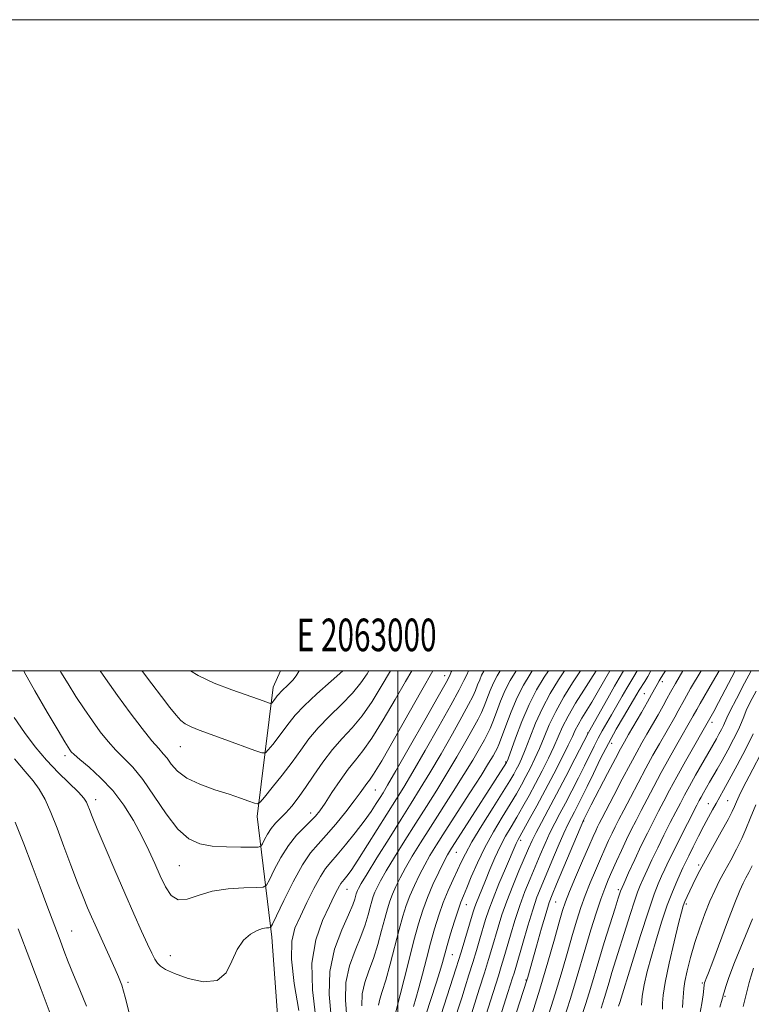
# Model space of a CAD drawing. Extents: x 2062300 to 2065200, y 307300 to 310200.
# Drawn here: x 2062884 to 2063109, y 309898 to 310200 of the extents above; entities that cross this region are included whole.
import ezdxf
from ezdxf.enums import TextEntityAlignment as Align

# ---------------------------------------------------------------- set-up
doc = ezdxf.new("R2010")
doc.units = 0
doc.header["$MEASUREMENT"] = 0
for name, color, linetype, lineweight in [('BREAKLINE DTM HARD', 7, 'Continuous', 0), ('CONTOUR INDEX', 41, 'Continuous', 13), ('CONTOUR INTERMEDIATE', 44, 'Continuous', 0), ('GRID LINE', 7, 'Continuous', 0), ('GRID TEXT', 7, 'Continuous', 0), ('SPOT ELEVATION DTM', 2, 'Continuous', 13)]:
    doc.layers.add(name, color=color, linetype=linetype, lineweight=lineweight)
doc.styles.add('Style-WORKING', font='WORKING.shx')

msp = doc.modelspace()

# ---------------------------------------------------------------- linework, layer by layer
at = {"layer": 'BREAKLINE DTM HARD'}
msp.add_polyline3d([(2062948.82, 309711.74, 1177.95), (2062943.41, 309747.68, 1191.34), (2062939.58, 309794.66, 1204.98), (2062937.82, 309816.5, 1211.27), (2062954.42, 309846.8, 1213.57), (2062964.09, 309878.96, 1213.61), (2062961.24, 309918.11, 1213.53), (2062956.68, 309955.25, 1219.53), (2062961.66, 309994.96, 1224.66), (2062963.934, 310000, 1224.735)], dxfattribs=at)
at = {"layer": 'CONTOUR INDEX', "flags": 128}
for points, elevation in [([(2062908.477, 310000), (2062910.075, 309997.645), (2062913.764, 309992.349), (2062917.657, 309987.036), (2062921.342, 309982.234), (2062924.375, 309978.47), (2062926.455, 309976.064), (2062927.859, 309974.508), (2062929.011, 309973.09), (2062930.329, 309971.263), (2062932.216, 309969.141), (2062935.075, 309967.006), (2062939.105, 309965.09), (2062943.714, 309963.432), (2062948.106, 309962.024), (2062951.631, 309960.862), (2062954.204, 309959.963), (2062955.884, 309959.351), (2062956.834, 309959.11), (2062957.641, 309959.582), (2062958.997, 309961.171), (2062961.378, 309964.105), (2062964.395, 309967.903), (2062967.442, 309971.906), (2062970.093, 309975.603), (2062972.623, 309979.06), (2062975.488, 309982.494), (2062978.971, 309986.053), (2062982.671, 309989.635), (2062986.02, 309993.075), (2062988.584, 309996.231), (2062990.49, 309999.063), (2062991.058, 310000)], 1220), ([(2062974.664, 309894.031), (2062973.685, 309901.988), (2062973.537, 309910.098), (2062974.76, 309917.29), (2062976.821, 309923.233), (2062978.921, 309927.779), (2062980.426, 309930.87), (2062981.379, 309932.797), (2062981.99, 309933.938), (2062982.453, 309934.651), (2062982.905, 309935.201), (2062983.465, 309935.833), (2062984.279, 309936.832), (2062985.596, 309938.651), (2062987.688, 309941.785), (2062990.674, 309946.462), (2062999.576, 309960.646), (2063001.801, 309964.258), (2063004.572, 309968.931), (2063008.353, 309975.483), (2063012.531, 309982.836), (2063016.225, 309989.441), (2063018.758, 309994.099), (2063020.274, 309997.022), (2063021.121, 309998.768), (2063021.679, 310000)], 1210), ([(2062999.339, 309895.159), (2063003.177, 309910.505), (2063004.865, 309917.076), (2063006.285, 309922.274), (2063007.589, 309926.435), (2063009.027, 309930.271), (2063010.756, 309934.281), (2063012.554, 309938.132), (2063014.102, 309941.28), (2063015.244, 309943.462), (2063016.473, 309945.527), (2063018.445, 309948.604), (2063033.367, 309971.748), (2063033.473, 309971.987), (2063033.82, 309972.911), (2063036.115, 309979.245), (2063038.077, 309984.363), (2063040.307, 309989.579), (2063042.613, 309994.125), (2063044.93, 309998.04), (2063046.207, 310000)], 1200), ([(2063018.465, 309881.359), (2063024.985, 309902.134), (2063026.564, 309907.205), (2063027.817, 309911.278), (2063028.823, 309914.616), (2063030.743, 309921.163), (2063031.931, 309924.968), (2063033.422, 309929.233), (2063035.252, 309933.909), (2063037.176, 309938.52), (2063040.144, 309945.425), (2063041.214, 309947.794), (2063042.43, 309950.25), (2063044.072, 309953.351), (2063046.178, 309957.257), (2063048.722, 309962.028), (2063051.6, 309967.542), (2063054.386, 309972.953), (2063058.522, 309981.039), (2063064.443, 309991.556), (2063066.556, 309995.27), (2063067.986, 309997.739), (2063069.261, 310000)], 1190), ([(2063045.743, 309892.642), (2063048.297, 309900.685), (2063050.438, 309907.795), (2063052.183, 309913.863), (2063053.645, 309918.999), (2063054.938, 309923.354), (2063056.192, 309927.232), (2063057.538, 309930.978), (2063059.062, 309934.837), (2063060.665, 309938.656), (2063062.201, 309942.186), (2063063.557, 309945.231), (2063064.739, 309947.824), (2063065.786, 309950.052), (2063066.77, 309952.069), (2063067.895, 309954.289), (2063069.395, 309957.192), (2063071.419, 309961.082), (2063073.77, 309965.555), (2063076.161, 309970.032), (2063078.36, 309974.044), (2063080.334, 309977.559), (2063085.032, 309985.734), (2063086.111, 309987.64), (2063088.069, 309991.2), (2063089.943, 309994.488), (2063093.147, 310000)], 1180), ([(2063074.86, 309897.261), (2063075.062, 309900.042), (2063075.636, 309903.484), (2063076.582, 309907.591), (2063077.859, 309912.349), (2063079.406, 309917.656), (2063081.092, 309923.057), (2063082.77, 309928.007), (2063084.311, 309932.07), (2063085.645, 309935.245), (2063086.723, 309937.64), (2063087.545, 309939.433), (2063088.326, 309941.083), (2063089.331, 309943.123), (2063090.739, 309945.914), (2063092.386, 309949.134), (2063094.022, 309952.296), (2063095.447, 309955.009), (2063096.669, 309957.287), (2063097.745, 309959.241), (2063100.026, 309963.278), (2063101.796, 309966.474), (2063104.24, 309970.983), (2063106.906, 309976.046), (2063109.193, 309980.636)], 1170), ([(2062882.322, 309953.424), (2062884.965, 309946.834), (2062887.582, 309940.019), (2062889.998, 309933.542), (2062892.064, 309927.957), (2062893.687, 309923.635), (2062896.142, 309917.198), (2062897.318, 309914.074), (2062898.653, 309910.601), (2062900.278, 309906.577), (2062902.247, 309901.917), (2062904.31, 309896.987)], 1210), ([(2063106.079, 309896.786), (2063107.938, 309904.17), (2063108.525, 309906.308), (2063109.28, 309908.627)], 1160)]:
    msp.add_lwpolyline(points, dxfattribs=dict(at, elevation=elevation))
at = {"layer": 'CONTOUR INTERMEDIATE', "flags": 128}
for points, elevation in [([(2062882.017, 309985.578), (2062885.174, 309981.019), (2062888.493, 309976.66), (2062892.012, 309972.525), (2062895.68, 309968.672), (2062901.785, 309962.653), (2062903.403, 309960.86), (2062904.224, 309959.644), (2062904.674, 309958.623), (2062905.158, 309957.362), (2062906.01, 309955.209), (2062907.547, 309951.459), (2062909.958, 309945.703), (2062912.926, 309938.726), (2062916.009, 309931.61), (2062918.821, 309925.28), (2062921.206, 309920.027), (2062923.066, 309915.986), (2062924.359, 309913.205), (2062925.273, 309911.391), (2062926.05, 309910.167), (2062926.982, 309909.182), (2062928.554, 309908.184), (2062931.303, 309906.949), (2062935.482, 309905.446), (2062940.228, 309904.417), (2062944.394, 309904.797), (2062947.154, 309907.175), (2062948.953, 309910.754), (2062950.552, 309914.393), (2062952.527, 309917.167), (2062954.714, 309919.035), (2062956.762, 309920.174), (2062958.387, 309920.762), (2062959.559, 309920.982), (2062960.318, 309921.016), (2062960.781, 309921.156), (2062961.385, 309922.116), (2062962.649, 309924.722), (2062964.908, 309929.415), (2062967.767, 309935.107), (2062970.648, 309940.331), (2062973.133, 309944.024), (2062975.441, 309946.749), (2062977.952, 309949.472), (2062980.9, 309952.891), (2062983.934, 309956.614), (2062986.556, 309959.977), (2062988.398, 309962.467), (2062990.427, 309965.325), (2062991.209, 309966.334), (2062992.518, 309968.261), (2062994.989, 309972.334), (2062998.944, 309979.202), (2063003.469, 309987.194), (2063007.34, 309994.055), (2063010.703, 310000)], 1214), ([(2062884.966, 310000), (2062885.161, 309999.608), (2062888.386, 309993.782), (2062892.186, 309987.217), (2062895.511, 309981.588), (2062897.567, 309978.149), (2062898.598, 309976.474), (2062899.106, 309975.712), (2062899.581, 309975.099), (2062900.47, 309974.21), (2062902.206, 309972.707), (2062905.057, 309970.327), (2062908.623, 309967.112), (2062912.339, 309963.183), (2062915.734, 309958.692), (2062918.71, 309953.928), (2062921.264, 309949.212), (2062923.414, 309944.806), (2062925.257, 309940.735), (2062926.912, 309936.964), (2062928.514, 309933.55), (2062930.277, 309930.91), (2062932.429, 309929.555), (2062935.177, 309929.769), (2062938.625, 309930.944), (2062942.852, 309932.246), (2062947.768, 309933.022), (2062952.598, 309933.324), (2062956.396, 309933.383), (2062958.526, 309933.482), (2062959.587, 309934.099), (2062960.49, 309935.763), (2062961.959, 309938.781), (2062963.973, 309942.576), (2062966.322, 309946.347), (2062968.795, 309949.452), (2062971.153, 309951.873), (2062973.152, 309953.748), (2062974.66, 309955.281), (2062975.992, 309956.939), (2062977.575, 309959.252), (2062979.708, 309962.541), (2062982.178, 309966.287), (2062984.644, 309969.76), (2062986.892, 309972.525), (2062989.206, 309975.338), (2062991.999, 309979.248), (2062995.493, 309984.883), (2062999.166, 309991.184), (2063002.305, 309996.671), (2063004.245, 310000)], 1216), ([(2062896.13, 310000), (2062896.419, 309999.511), (2062898.606, 309995.943), (2062901.027, 309992.12), (2062903.559, 309988.259), (2062906.084, 309984.571), (2062908.515, 309981.228), (2062910.893, 309978.242), (2062913.291, 309975.589), (2062915.789, 309973.138), (2062918.508, 309970.349), (2062921.577, 309966.582), (2062925.055, 309961.502), (2062928.732, 309956.012), (2062932.329, 309951.321), (2062935.679, 309948.344), (2062939.065, 309946.808), (2062942.881, 309946.142), (2062947.31, 309945.854), (2062951.689, 309945.763), (2062955.143, 309945.765), (2062957.061, 309945.813), (2062957.888, 309946.082), (2062958.332, 309946.804), (2062958.975, 309948.118), (2062959.894, 309949.802), (2062961.037, 309951.544), (2062962.363, 309953.117), (2062965.509, 309956.336), (2062967.323, 309958.385), (2062969.338, 309960.925), (2062971.605, 309964.074), (2062974.152, 309967.855), (2062976.926, 309971.911), (2062979.853, 309975.786), (2062982.868, 309979.188), (2062985.931, 309982.474), (2062989.009, 309986.161), (2062992.043, 309990.563), (2062994.862, 309995.175), (2062997.7, 310000)], 1218), ([(2062921.304, 310000), (2062921.475, 309999.762), (2062924.336, 309995.927), (2062927.32, 309992.031), (2062929.928, 309988.673), (2062931.812, 309986.298), (2062933.239, 309984.733), (2062934.631, 309983.653), (2062936.391, 309982.749), (2062938.87, 309981.772), (2062947.074, 309978.791), (2062955.952, 309975.524), (2062958.191, 309974.76), (2062959.277, 309974.798), (2062960.14, 309975.673), (2062961.499, 309977.348), (2062963.221, 309979.515), (2062964.961, 309981.801), (2062966.532, 309983.961), (2062968.383, 309986.287), (2062971.123, 309989.202), (2062975.073, 309992.918), (2062979.412, 309996.797), (2062983.043, 310000)], 1222), ([(2062936.273, 310000), (2062938.57, 309998.491), (2062943.52, 309996.182), (2062948.958, 309994.102), (2062957.121, 309991.26), (2062960.799, 309989.948), (2062961.069, 309989.958), (2062961.283, 309990.174), (2062962.047, 309991.128), (2062962.479, 309991.695), (2062962.871, 309992.233), (2062963.35, 309992.827), (2062964.082, 309993.595), (2062966.441, 309995.83), (2062967.669, 309997.121), (2062968.68, 309998.43), (2062969.6, 310000)], 1224), ([(2062969.545, 309895.631), (2062968.118, 309903.862), (2062967.225, 309911.425), (2062967.334, 309916.887), (2062968.339, 309920.886), (2062969.989, 309924.577), (2062972.027, 309928.799), (2062974.172, 309933.112), (2062976.14, 309936.76), (2062977.762, 309939.254), (2062979.342, 309941.18), (2062981.302, 309943.391), (2062983.911, 309946.499), (2062986.829, 309950.146), (2062989.565, 309953.732), (2062991.729, 309956.766), (2062993.334, 309959.18), (2062994.495, 309961.014), (2062995.435, 309962.522), (2062996.798, 309964.812), (2062999.337, 309969.208), (2063003.463, 309976.43), (2063008.219, 309984.798), (2063012.308, 309992.027), (2063014.757, 309996.411), (2063015.895, 309998.55), (2063016.374, 309999.618), (2063016.521, 310000)], 1212), ([(2062979.464, 309893.703), (2062978.851, 309900.527), (2062979.024, 309907.637), (2062980.501, 309914.429), (2062982.707, 309920.392), (2062984.791, 309925.038), (2062986.093, 309928.049), (2062986.729, 309929.78), (2062987.194, 309931.436), (2062987.364, 309931.979), (2062987.551, 309932.479), (2062987.861, 309933.137), (2062988.683, 309934.585), (2062990.48, 309937.564), (2062993.514, 309942.491), (2062997.246, 309948.494), (2063000.936, 309954.381), (2063004.046, 309959.3), (2063006.846, 309963.771), (2063009.807, 309968.655), (2063013.225, 309974.499), (2063016.701, 309980.583), (2063019.663, 309985.873), (2063021.688, 309989.605), (2063022.954, 309992.1), (2063023.791, 309993.948), (2063024.48, 309995.632), (2063025.104, 309997.199), (2063025.696, 309998.588), (2063026.376, 309999.887), (2063026.448, 310000)], 1208), ([(2062984.245, 309893.338), (2062983.871, 309898.765), (2062984.013, 309904.161), (2062985.135, 309909.316), (2062986.865, 309914.084), (2062988.62, 309918.336), (2062989.938, 309921.965), (2062990.841, 309924.961), (2062991.473, 309927.337), (2062991.967, 309929.145), (2062992.42, 309930.593), (2062992.92, 309931.927), (2062993.585, 309933.423), (2062994.651, 309935.472), (2062996.386, 309938.493), (2062998.952, 309942.742), (2063002.094, 309947.817), (2063005.454, 309953.153), (2063008.737, 309958.308), (2063011.919, 309963.328), (2063015.042, 309968.379), (2063018.097, 309973.515), (2063020.871, 309978.33), (2063023.101, 309982.306), (2063024.617, 309985.111), (2063025.634, 309987.178), (2063026.461, 309989.127), (2063028.322, 309993.921), (2063029.338, 309996.305), (2063030.432, 309998.437), (2063031.398, 310000)], 1206), ([(2062988.89, 309897.004), (2062989.002, 309900.686), (2062989.77, 309904.203), (2062991.023, 309907.776), (2062992.449, 309911.633), (2062993.783, 309915.881), (2062994.953, 309920.143), (2062995.937, 309923.917), (2062996.74, 309926.855), (2062997.476, 309929.207), (2062998.289, 309931.375), (2062999.309, 309933.709), (2063000.619, 309936.359), (2063002.291, 309939.422), (2063004.39, 309942.992), (2063006.943, 309947.139), (2063009.971, 309951.925), (2063016.991, 309962.884), (2063020.277, 309968.103), (2063022.969, 309972.531), (2063025.041, 309976.078), (2063026.538, 309978.738), (2063027.546, 309980.617), (2063028.314, 309982.256), (2063029.131, 309984.307), (2063030.222, 309987.22), (2063031.541, 309990.643), (2063032.98, 309994.021), (2063034.488, 309996.988), (2063036.316, 310000)], 1204), ([(2062993.991, 309897.21), (2062994.404, 309899.089), (2062995.181, 309901.467), (2062996.279, 309904.93), (2062997.628, 309909.798), (2063000.401, 309920.497), (2063001.512, 309924.564), (2063002.533, 309927.821), (2063003.658, 309930.823), (2063005.032, 309933.995), (2063006.586, 309937.245), (2063008.197, 309940.351), (2063009.827, 309943.243), (2063011.791, 309946.461), (2063014.489, 309950.697), (2063022.064, 309962.441), (2063025.512, 309967.826), (2063027.842, 309971.547), (2063029.212, 309973.825), (2063029.976, 309975.171), (2063030.476, 309976.123), (2063030.994, 309977.334), (2063031.802, 309979.486), (2063033.093, 309983.014), (2063034.76, 309987.365), (2063036.622, 309991.738), (2063038.544, 309995.538), (2063040.594, 309998.975), (2063041.268, 310000)], 1202), ([(2063004.716, 309896.835), (2063005.463, 309899.294), (2063006.395, 309902.601), (2063007.497, 309906.786), (2063008.711, 309911.489), (2063009.971, 309916.256), (2063011.231, 309920.718), (2063012.531, 309924.861), (2063013.93, 309928.756), (2063015.452, 309932.441), (2063016.965, 309935.805), (2063018.301, 309938.702), (2063019.41, 309941.143), (2063020.71, 309943.769), (2063022.738, 309947.375), (2063025.801, 309952.422), (2063029.287, 309958.011), (2063032.355, 309962.906), (2063034.375, 309966.187), (2063035.561, 309968.206), (2063036.341, 309969.631), (2063037.087, 309971.081), (2063037.96, 309972.972), (2063039.069, 309975.671), (2063040.501, 309979.406), (2063042.275, 309983.849), (2063044.39, 309988.534), (2063046.8, 309993.042), (2063049.281, 309997.147), (2063051.132, 310000)], 1198), ([(2063008.561, 309894.276), (2063011.691, 309903.979), (2063012.812, 309907.559), (2063013.635, 309910.34), (2063015.111, 309915.572), (2063016.173, 309919.174), (2063017.361, 309923.058), (2063018.453, 309926.454), (2063019.305, 309928.862), (2063020.101, 309930.849), (2063021.104, 309933.254), (2063022.528, 309936.707), (2063024.397, 309941.003), (2063026.683, 309945.73), (2063029.31, 309950.499), (2063032.002, 309955.006), (2063034.434, 309958.97), (2063036.369, 309962.212), (2063037.927, 309964.952), (2063039.315, 309967.514), (2063040.701, 309970.174), (2063042.101, 309973.033), (2063043.49, 309976.147), (2063044.887, 309979.568), (2063046.473, 309983.336), (2063048.473, 309987.49), (2063050.987, 309991.96), (2063053.632, 309996.253), (2063056.054, 310000)], 1196), ([(2063013.148, 309894.037), (2063017.918, 309908.765), (2063018.599, 309910.939), (2063019.383, 309913.503), (2063023.105, 309925.913), (2063023.585, 309927.423), (2063024.096, 309928.814), (2063024.805, 309930.56), (2063026.899, 309935.594), (2063028.264, 309938.93), (2063029.784, 309942.521), (2063031.394, 309946.012), (2063033.045, 309949.146), (2063034.745, 309952.071), (2063036.513, 309955.034), (2063038.364, 309958.236), (2063040.293, 309961.698), (2063042.289, 309965.396), (2063044.315, 309969.267), (2063046.241, 309973.094), (2063047.912, 309976.623), (2063049.263, 309979.714), (2063050.595, 309982.705), (2063052.298, 309986.048), (2063054.602, 309989.996), (2063057.102, 309994.011), (2063059.234, 309997.352), (2063060.895, 310000)], 1194), ([(2063016.982, 309891.453), (2063019.578, 309899.505), (2063020.635, 309902.842), (2063021.792, 309906.537), (2063022.973, 309910.354), (2063024.109, 309914.078), (2063025.162, 309917.577), (2063026.94, 309923.576), (2063027.891, 309926.501), (2063029.206, 309930.055), (2063031.022, 309934.524), (2063033.002, 309939.2), (2063036.304, 309946.895), (2063036.616, 309947.577), (2063036.932, 309948.174), (2063038.591, 309951.098), (2063040.359, 309954.261), (2063042.659, 309958.444), (2063045.262, 309963.279), (2063047.929, 309968.361), (2063050.381, 309973.156), (2063052.333, 309977.098), (2063053.611, 309979.817), (2063054.488, 309981.721), (2063055.35, 309983.413), (2063056.503, 309985.39), (2063059.539, 309990.362), (2063061.214, 309993.217), (2063065.091, 310000)], 1192), ([(2063022.392, 309879.513), (2063028.446, 309898.585), (2063030.854, 309906.281), (2063031.733, 309909.138), (2063032.51, 309911.738), (2063034.537, 309918.73), (2063035.906, 309923.283), (2063037.414, 309927.896), (2063038.985, 309932.15), (2063040.577, 309936.071), (2063043.71, 309943.438), (2063045.224, 309946.928), (2063046.708, 309950.173), (2063048.183, 309953.147), (2063049.736, 309956.1), (2063051.466, 309959.353), (2063053.422, 309963.106), (2063055.447, 309967.066), (2063057.33, 309970.818), (2063060.277, 309976.801), (2063061.531, 309979.244), (2063062.792, 309981.535), (2063065.616, 309986.407), (2063068.904, 309992.157), (2063070.346, 309994.652), (2063072.445, 309998.171), (2063073.465, 310000)], 1188), ([(2063027.501, 309881.387), (2063033.804, 309901.093), (2063035.221, 309905.603), (2063035.671, 309907.071), (2063036.2, 309908.868), (2063038.331, 309916.298), (2063039.88, 309921.597), (2063041.406, 309926.56), (2063042.717, 309930.39), (2063043.979, 309933.621), (2063047.275, 309941.451), (2063049.233, 309946.062), (2063050.986, 309950.097), (2063052.295, 309952.943), (2063053.294, 309954.942), (2063054.209, 309956.678), (2063055.244, 309958.669), (2063056.508, 309961.179), (2063058.089, 309964.407), (2063060.038, 309968.452), (2063062.268, 309973.006), (2063064.656, 309977.658), (2063067.062, 309982.031), (2063069.291, 309985.873), (2063073.364, 309992.758), (2063074.137, 309994.035), (2063075.808, 309996.677), (2063076.738, 309998.245), (2063077.703, 310000)], 1186), ([(2063029.913, 309874.773), (2063039.589, 309904.921), (2063039.858, 309905.844), (2063042.551, 309915.364), (2063044.129, 309920.879), (2063045.522, 309925.658), (2063046.487, 309928.76), (2063047.385, 309931.188), (2063048.731, 309934.431), (2063057.075, 309954.245), (2063057.39, 309954.892), (2063058.005, 309956.1), (2063059.379, 309958.762), (2063064.408, 309968.419), (2063066.814, 309973.009), (2063068.412, 309976.017), (2063069.57, 309978.11), (2063070.868, 309980.361), (2063074.802, 309987.143), (2063076.661, 309990.393), (2063077.928, 309992.674), (2063079.206, 309995.065), (2063079.615, 309995.776), (2063080.275, 309996.846), (2063080.614, 309997.425), (2063081.4, 309998.73), (2063082.185, 310000)], 1184), ([(2063040.68, 309892.918), (2063043.592, 309902.124), (2063046.096, 309910.492), (2063048.091, 309917.494), (2063049.56, 309922.783), (2063050.565, 309926.283), (2063051.469, 309928.978), (2063052.713, 309932.12), (2063054.58, 309936.565), (2063056.725, 309941.574), (2063058.647, 309946.012), (2063059.964, 309949.02), (2063060.782, 309950.844), (2063061.327, 309952.01), (2063061.842, 309953.062), (2063062.644, 309954.631), (2063066.289, 309961.639), (2063068.92, 309966.664), (2063071.412, 309971.376), (2063073.363, 309974.988), (2063074.949, 309977.829), (2063076.486, 309980.508), (2063079.942, 309986.49), (2063081.472, 309989.191), (2063082.653, 309991.357), (2063083.781, 309993.45), (2063085.255, 309996.104), (2063087.5, 310000)], 1182), ([(2063050.805, 309892.365), (2063053.003, 309899.246), (2063054.78, 309905.098), (2063057.729, 309915.214), (2063059.311, 309920.425), (2063060.914, 309925.487), (2063062.363, 309929.837), (2063063.544, 309933.109), (2063064.605, 309935.738), (2063065.756, 309938.359), (2063067.149, 309941.442), (2063068.696, 309944.804), (2063070.246, 309948.095), (2063071.699, 309951.076), (2063073.145, 309953.947), (2063074.725, 309957.016), (2063076.549, 309960.524), (2063078.619, 309964.446), (2063080.911, 309968.689), (2063083.356, 309973.1), (2063085.719, 309977.289), (2063090.751, 309986.089), (2063091.838, 309988.066), (2063092.879, 309989.893), (2063096.667, 309996.438), (2063098.686, 310000)], 1178), ([(2063055.867, 309892.089), (2063057.708, 309897.807), (2063059.117, 309902.385), (2063061.678, 309911.002), (2063063.385, 309916.548), (2063066.698, 309927.096), (2063067.675, 309930.159), (2063068.423, 309932.262), (2063069.384, 309934.561), (2063070.882, 309937.92), (2063072.763, 309942.021), (2063074.757, 309946.251), (2063076.642, 309950.117), (2063078.398, 309953.609), (2063080.055, 309956.84), (2063081.679, 309959.967), (2063083.469, 309963.337), (2063085.66, 309967.346), (2063088.352, 309972.157), (2063096.206, 309985.981), (2063097.013, 309987.446), (2063098.508, 309990.23), (2063103.669, 310000)], 1176), ([(2063062.414, 309896.368), (2063063.426, 309899.582), (2063064.86, 309904.362), (2063065.765, 309907.302), (2063071.318, 309925.108), (2063072.635, 309929.195), (2063073.609, 309931.987), (2063074.42, 309934.007), (2063075.329, 309936.032), (2063076.542, 309938.678), (2063078.057, 309941.93), (2063079.818, 309945.611), (2063081.748, 309949.514), (2063083.671, 309953.316), (2063085.385, 309956.664), (2063086.777, 309959.354), (2063088.066, 309961.786), (2063089.558, 309964.508), (2063091.442, 309967.867), (2063097.856, 309979.118), (2063098.61, 309980.497), (2063099.37, 309981.932), (2063099.998, 309983.192), (2063101.019, 309985.474), (2063102.109, 309987.713), (2063103.993, 309991.391), (2063106.487, 309996.159), (2063108.52, 310000)], 1174), ([(2063067.802, 309896.984), (2063068.144, 309898.056), (2063071.943, 309910.374), (2063074.529, 309918.646), (2063076.953, 309926.164), (2063078.738, 309931.307), (2063080.005, 309934.536), (2063081.026, 309936.836), (2063082.054, 309939.075), (2063083.272, 309941.664), (2063084.846, 309944.898), (2063086.845, 309948.89), (2063088.942, 309953.02), (2063091.865, 309958.723), (2063092.579, 309960.086), (2063093.172, 309961.172), (2063093.896, 309962.462), (2063095.764, 309965.714), (2063098.102, 309969.751), (2063099.598, 309972.41), (2063101.357, 309975.625), (2063103.13, 309978.975), (2063104.596, 309981.914), (2063105.55, 309984.08), (2063106.245, 309985.841), (2063107.046, 309987.747), (2063108.269, 309990.287), (2063110.034, 309993.705)], 1172), ([(2063081.329, 309896.007), (2063081.338, 309897.843), (2063081.502, 309900.304), (2063082.115, 309904.245), (2063083.346, 309910.102), (2063084.871, 309916.662), (2063086.241, 309922.293), (2063087.13, 309925.801), (2063087.689, 309927.732), (2063088.191, 309929.066), (2063088.852, 309930.597), (2063089.665, 309932.378), (2063090.57, 309934.277), (2063091.553, 309936.251), (2063092.798, 309938.623), (2063094.538, 309941.807), (2063099.361, 309950.454), (2063101.443, 309954.252), (2063102.712, 309956.716), (2063103.431, 309958.29), (2063104.027, 309959.694), (2063104.874, 309961.557), (2063106.126, 309964.13), (2063107.88, 309967.571), (2063112.507, 309976.419)], 1168), ([(2062882.143, 309972.944), (2062885.449, 309969.006), (2062887.855, 309966.178), (2062889.762, 309963.558), (2062891.519, 309960.382), (2062893.295, 309956.433), (2062895.211, 309951.634), (2062897.331, 309946.036), (2062899.502, 309940.213), (2062901.513, 309934.871), (2062903.203, 309930.549), (2062904.606, 309927.136), (2062905.804, 309924.354), (2062906.883, 309921.926), (2062913.099, 309908.349), (2062914.137, 309905.987), (2062915.09, 309903.382), (2062916.157, 309899.688), (2062917.461, 309894.429)], 1212), ([(2063087.41, 309896.552), (2063087.568, 309898.248), (2063087.673, 309899.751), (2063087.716, 309900.966), (2063087.829, 309902.343), (2063088.179, 309904.466), (2063088.894, 309907.744), (2063089.941, 309911.893), (2063091.247, 309916.452), (2063092.732, 309921.004), (2063094.304, 309925.312), (2063095.864, 309929.18), (2063097.35, 309932.501), (2063098.844, 309935.515), (2063100.463, 309938.551), (2063102.267, 309941.837), (2063104.079, 309945.21), (2063105.665, 309948.406), (2063106.912, 309951.329), (2063108.181, 309954.553), (2063109.954, 309958.815)], 1166), ([(2063092.782, 309894.527), (2063093.427, 309897.807), (2063093.788, 309900.466), (2063093.98, 309902.381), (2063094.104, 309903.511), (2063094.225, 309904.137), (2063094.396, 309904.622), (2063094.706, 309905.397), (2063095.394, 309907.163), (2063096.732, 309910.686), (2063101.311, 309922.87), (2063103.528, 309928.656), (2063105.068, 309932.468), (2063106.096, 309934.746), (2063106.928, 309936.34), (2063107.823, 309937.994), (2063108.816, 309940.005)], 1164), ([(2063098.943, 309896.678), (2063099.666, 309899.065), (2063099.83, 309899.686), (2063099.98, 309900.318), (2063100.227, 309901.283), (2063100.711, 309902.939), (2063101.685, 309905.783), (2063103.428, 309910.345), (2063106.048, 309916.78), (2063108.953, 309923.728)], 1162), ([(2062883.306, 309920.655), (2062886.902, 309911.274), (2062890.369, 309902.046), (2062893.407, 309893.873)], 1208)]:
    msp.add_lwpolyline(points, dxfattribs=dict(at, elevation=elevation))
at = {"layer": 'GRID LINE', "flags": 128}
for points in [[(2062300, 307300), (2065200, 307300), (2065200, 310200), (2062300, 310200), (2062300, 307300)], [(2062500, 307500), (2065000, 307500), (2065000, 310000), (2062500, 310000), (2062500, 307500)], [(2063000, 307500), (2063000, 310000)]]:
    msp.add_lwpolyline(points, dxfattribs=at)
at = {"layer": 'SPOT ELEVATION DTM'}
for p in [(2062936.39, 309999.9, 1224.2), (2063014.35, 309998.44, 1212.6), (2063081.27, 309996.66, 1183.5), (2063075.73, 309992.97, 1184.9), (2063096.55, 309984.15, 1175.5), (2063058.25, 309980.91, 1190.1), (2062933.1, 309976.67, 1221.1), (2063065.69, 309977.65, 1185.3), (2062897.71, 309973.94, 1215.6), (2063033.07, 309971.96, 1200.2), (2062993.03, 309963.33, 1213.1), (2062907.04, 309960.37, 1214.5), (2063101.36, 309960.09, 1168.9), (2063095.34, 309959.17, 1170.8), (2062973.15, 309956.26, 1216.6), (2063057.09, 309953.87, 1183.9), (2063037.66, 309947.89, 1191.6), (2063017.95, 309944.16, 1199.1), (2062932.8, 309940.07, 1217.1), (2063092.45, 309940.26, 1168.3), (2062984.33, 309932.81, 1209.2), (2063067.67, 309932.68, 1176.3), (2063021.03, 309928.07, 1195.2), (2063048.43, 309928.97, 1183.1), (2063088.6, 309928.34, 1167.7), (2062899.68, 309920, 1210.8), (2062930.08, 309912.46, 1214.8), (2063016.65, 309912.71, 1195.1), (2062916.99, 309904.3, 1212.3), (2063039.37, 309904.96, 1184.1), (2063093.48, 309904.02, 1164.2), (2063100.5, 309899.96, 1161.8)]:
    msp.add_point(p, dxfattribs=at)

# ---------------------------------------------------------------- texts
at = {"layer": 'GRID TEXT', "style": 'Style-WORKING', "width": 0.67}
msp.add_text('E 2063000', height=10, dxfattribs=at).set_placement((2062990.369, 310006), align=Align.CENTER)

doc.saveas('drawing.dxf')
